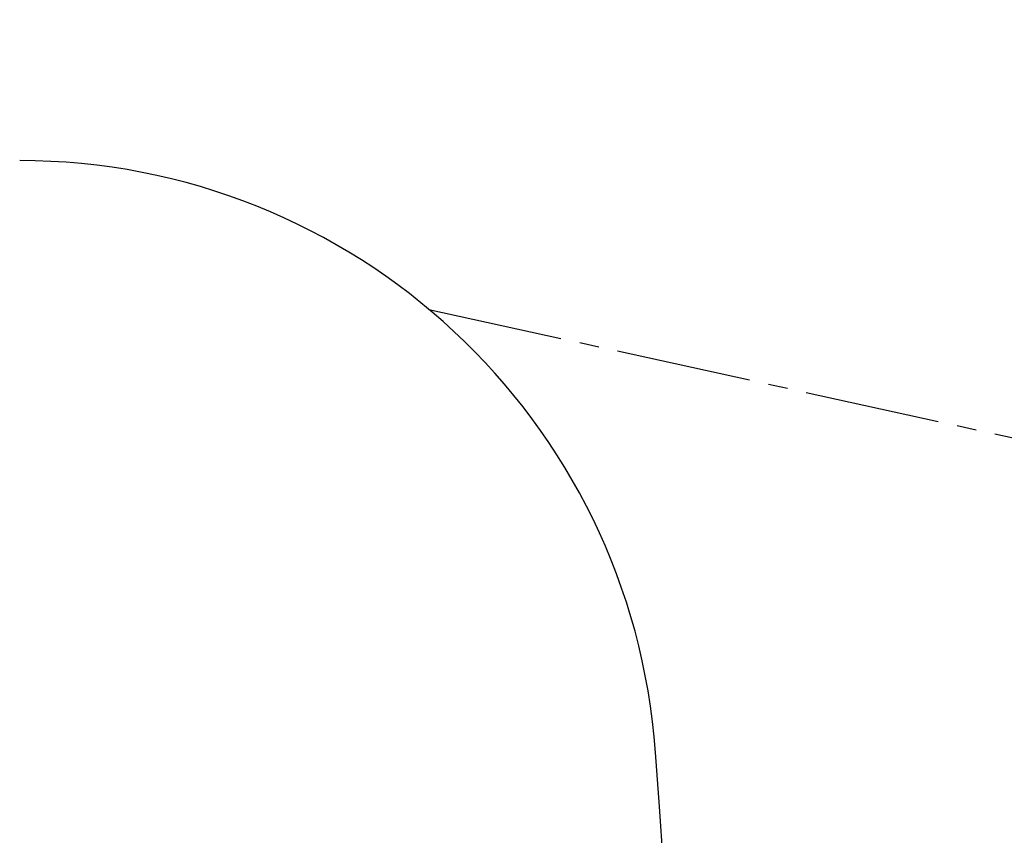
# Model space of a CAD drawing. Extents: x 0 to 2000, y 115 to 2915.
# Drawn here: x 550 to 601, y 2618 to 2660 of the extents above; entities that cross this region are included whole.
import ezdxf
from ezdxf.enums import TextEntityAlignment as Align

# ---------------------------------------------------------------- set-up
doc = ezdxf.new("R2010")
doc.units = 0
doc.header["$MEASUREMENT"] = 0
doc.linetypes.add('EXLTYPE3', pattern=[10, 7, -1, 1, -1])
doc.layers.get('0').update_dxf_attribs({"linetype": 'CONTINUOUS'})
for name, color, linetype in [('タンク', 7, 'CONTINUOUS'), ('便座', 7, 'CONTINUOUS'), ('寸法', 7, 'CONTINUOUS')]:
    doc.layers.add(name, color=color, linetype=linetype)
doc.styles.add('EXCADDIM1', font='monotxt', dxfattribs={"width": 0.84, "bigfont": 'extfont'})
doc.styles.add('EXCADSTD', font='monotxt', dxfattribs={"bigfont": 'extfont'})
doc.styles.get("Standard").update_dxf_attribs({"font": 'monotxt', "bigfont": 'extfont'})
doc.dimstyles.get("Standard").update_dxf_attribs({"dimtxt": 0.18, "dimasz": 0.18, "dimexe": 0.18, "dimexo": 0.0625, "dimgap": 0.09, "dimtad": 0, "dimtih": 1, "dimtoh": 1, "dimdec": 4, "dimzin": 0, "dimtxsty": 'STANDARD', "dimcen": 0.09, "dimazin": 3, "dimtfac": 1, "dimtdec": 4, "dimtmove": 0, "dimatfit": 3, "dimtolj": 1, "dimtzin": 0})

# ---------------------------------------------------------------- blocks, each defined once
blk = doc.blocks.new('*D20')
at = {"layer": '寸法', "color": 3, "linetype": 'CONTINUOUS'}
for p, q in [((434.074076, 2448.0001), (434.074076, 2713)), ((1134.001471, 2448.0001), (1134.001471, 2713)), ((464.074076, 2708), (434.074076, 2703)), ((1134.001471, 2703), (1104.001471, 2708)), ((434.074076, 2703), (1134.001471, 2703)), ((434.074076, 2703), (464.074076, 2698)), ((1104.001471, 2698), (1134.001471, 2703))]:
    blk.add_line(p, q, dxfattribs=at)
at = {"layer": '寸法', "color": 2, "linetype": 'CONTINUOUS', "style": 'EXCADSTD', "width": 0.84}
blk.add_text('700', height=40, dxfattribs=at).set_placement((784.037773, 2706.5), align=Align.CENTER)
blk = doc.blocks.new('_EX_NORM')
at = {"color": 0, "linetype": 'CONTINUOUS'}
for q in [(-1, 0.166667), (-1, 0), (-1, -0.166667)]:
    blk.add_line((0, 0), q, dxfattribs=at)

msp = doc.modelspace()

# ---------------------------------------------------------------- linework, layer by layer
at = {"layer": 'タンク', "color": 7, "linetype": 'CONTINUOUS'}
for centre, radius, start, end in [((549.659734, 2619.999973), 33.000088, 4.114417, 89.999969), ((-1910.982355, 2442.998478), 2500, 355.885805, 4.114318)]:
    msp.add_arc(centre, radius, start, end, dxfattribs=at)
at = {"layer": '便座', "color": 6, "linetype": 'EXLTYPE3'}
msp.add_line((570.844268, 2645.301962), (607.787365, 2637.175152), dxfattribs=at)

# ---------------------------------------------------------------- dimensions: what is measured, and where the dimension line sits
at = {"layer": '寸法', "color": 3, "linetype": 'CONTINUOUS'}
dim = msp.add_linear_dim(base=(1134.001471, 2703), p1=(434.074076, 2443.0001), p2=(1134.001471, 2443.0001), text='700', dimstyle='STANDARD', override={"dimtxt": 40, "dimasz": 30, "dimexe": 10, "dimexo": 5, "dimgap": 3.5, "dimtad": 1, "dimjust": 0, "dimtih": 0, "dimtoh": 0, "dimdec": 2, "dimzin": 8, "dimtxsty": 'EXCADDIM1', "dimblk1": '_EX_NORM', "dimblk2": '_EX_NORM', "dimsah": 1, "dimse1": 0, "dimse2": 0, "dimclrd": 3, "dimclre": 3, "dimclrt": 2, "dimtmove": 2}, dxfattribs=at)
dim.commit()
dim.dimension.update_dxf_attribs({"geometry": '*D20', "text_midpoint": (784.037773, 2726.5), "dimtype": 160})

doc.saveas('drawing.dxf')
